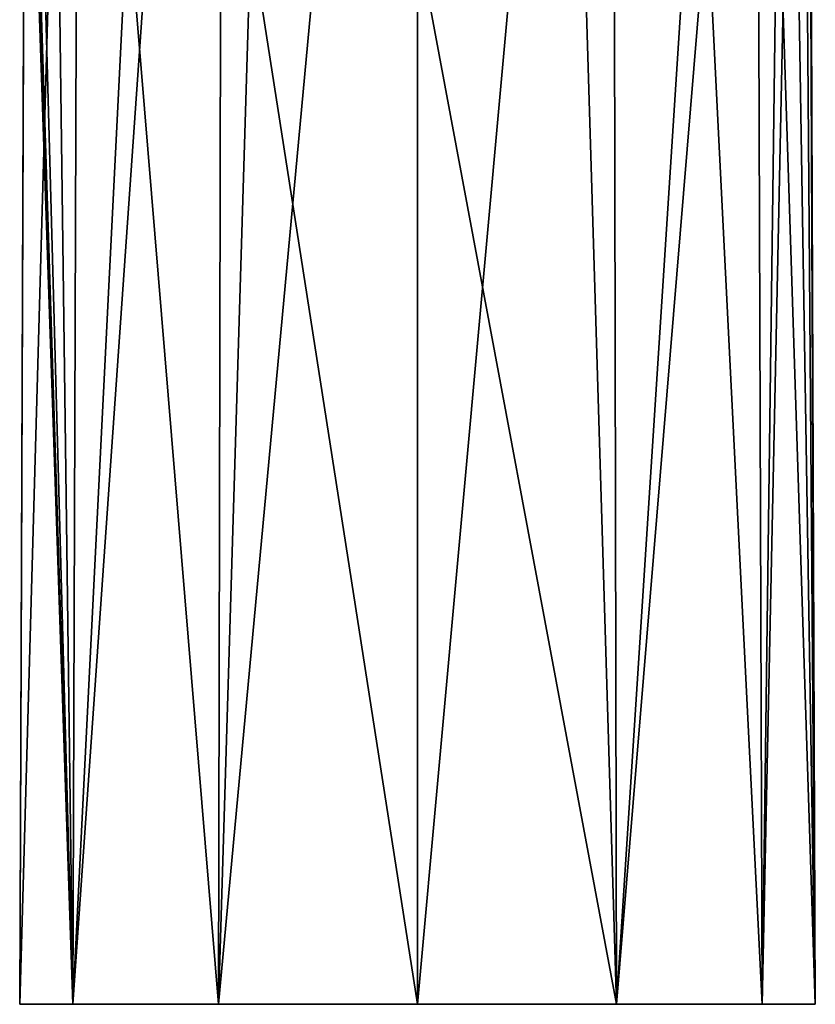
# Model space of a CAD drawing. Units: millimetres. Extents: x -26 to 26, y 0 to 209.
# Drawn here: x -24 to 24, y 0 to 59 of the extents above; entities that cross this region are included whole.
import ezdxf

# ---------------------------------------------------------------- set-up
doc = ezdxf.new("R2010")
doc.units = ezdxf.units.MM
doc.header["$LTSCALE"] = 65.185185
for name, color, linetype in [('16', 7, 'CONTINUOUS'), ('2', 7, 'CONTINUOUS'), ('3', 7, 'CONTINUOUS')]:
    doc.layers.add(name, color=color, linetype=linetype)

msp = doc.modelspace()

# ---------------------------------------------------------------- linework, layer by layer
at = {"layer": '16', "linetype": 'CONTINUOUS'}
for points in [[(12.002, 0, -20.783), (0, 0, -24), (11.754, 129.393, -20.353), (12.002, 0, -20.783)], [(0, 0, -24), (0, 129.393, -23.504), (11.754, 129.393, -20.353), (0, 0, -24)], [(20.353, 129.393, -11.754), (12.002, 0, -20.783), (11.754, 129.393, -20.353), (20.353, 129.393, -11.754)], [(20.785, 0, -11.998), (12.002, 0, -20.783), (20.353, 129.393, -11.754), (20.785, 0, -11.998)], [(23.504, 129.393), (20.785, 0, -11.998), (20.353, 129.393, -11.754), (23.504, 129.393)], [(23.999, 0), (20.785, 0, -11.998), (23.504, 129.393), (23.999, 0)], [(23.63, 95.109, 0.511), (23.999, 0), (23.504, 129.393), (23.63, 95.109, 0.511)], [(23.647, 89.988, 0.6), (23.999, 0), (23.63, 95.109, 0.511), (23.647, 89.988, 0.6)], [(23.62, 83.884, 1.666), (23.999, 0), (23.647, 89.988, 0.6), (23.62, 83.884, 1.666)], [(23.393, 78.152, 3.804), (23.999, 0), (23.62, 83.884, 1.666), (23.393, 78.152, 3.804)], [(22.807, 73.751, 6.506), (23.999, 0), (23.393, 78.152, 3.804), (22.807, 73.751, 6.506)], [(21.711, 70.438, 9.579), (23.999, 0), (22.807, 73.751, 6.506), (21.711, 70.438, 9.579)], [(17.485, 66.204, 16.067), (20.785, 0, 11.998), (21.711, 70.438, 9.579), (17.485, 66.204, 16.067)], [(20.785, 0, 11.998), (23.999, 0), (21.711, 70.438, 9.579), (20.785, 0, 11.998)], [(10.057, 64.522, 21.518), (12.002, 0, 20.783), (17.485, 66.204, 16.067), (10.057, 64.522, 21.518)], [(12.002, 0, 20.783), (20.785, 0, 11.998), (17.485, 66.204, 16.067), (12.002, 0, 20.783)], [(0, 64.298, 23.753), (12.002, 0, 20.783), (10.057, 64.522, 21.518), (0, 64.298, 23.753)], [(0, 0, 24), (12.002, 0, 20.783), (0, 64.298, 23.753), (0, 0, 24)]]:
    msp.add_3dface(points, dxfattribs=at)
at = {"layer": '2', "color": 1, "linetype": 'CONTINUOUS'}
for points in [[(-23.999, 0), (-20.785, 0, -11.998), (-20.785, 0, 11.998), (-23.999, 0)], [(-20.785, 0, -11.998), (-12.002, 0, -20.783), (-20.785, 0, 11.998), (-20.785, 0, -11.998)], [(-20.785, 0, 11.998), (-12.002, 0, -20.783), (-12.002, 0, 20.783), (-20.785, 0, 11.998)], [(0, 0, -24), (0, 0, 24), (-12.002, 0, 20.783), (0, 0, -24)], [(-12.002, 0, -20.783), (0, 0, -24), (-12.002, 0, 20.783), (-12.002, 0, -20.783)], [(12.002, 0, 20.783), (0, 0, 24), (12.002, 0, -20.783), (12.002, 0, 20.783)], [(12.002, 0, -20.783), (0, 0, 24), (0, 0, -24), (12.002, 0, -20.783)], [(20.785, 0, 11.998), (12.002, 0, 20.783), (20.785, 0, -11.998), (20.785, 0, 11.998)], [(20.785, 0, -11.998), (12.002, 0, 20.783), (12.002, 0, -20.783), (20.785, 0, -11.998)], [(23.999, 0), (20.785, 0, 11.998), (20.785, 0, -11.998), (23.999, 0)]]:
    msp.add_3dface(points, dxfattribs=at)
at = {"layer": '3', "linetype": 'CONTINUOUS'}
for points in [[(-20.785, 0, -11.998), (-23.999, 0), (-20.353, 129.393, -11.754), (-20.785, 0, -11.998)], [(-20.353, 129.393, -11.754), (-23.999, 0), (-23.504, 129.393), (-20.353, 129.393, -11.754)], [(-23.504, 129.393), (-23.999, 0), (-23.63, 95.109, 0.511), (-23.504, 129.393)], [(-12.002, 0, -20.783), (-20.785, 0, -11.998), (-11.754, 129.393, -20.353), (-12.002, 0, -20.783)], [(-11.754, 129.393, -20.353), (-20.785, 0, -11.998), (-20.353, 129.393, -11.754), (-11.754, 129.393, -20.353)], [(0, 0, -24), (-12.002, 0, -20.783), (0, 129.393, -23.504), (0, 0, -24)], [(0, 129.393, -23.504), (-12.002, 0, -20.783), (-11.754, 129.393, -20.353), (0, 129.393, -23.504)], [(-23.63, 95.109, 0.511), (-23.999, 0), (-23.647, 89.988, 0.6), (-23.63, 95.109, 0.511)], [(-23.999, 0), (-20.785, 0, 11.998), (-23.647, 89.988, 0.6), (-23.999, 0)], [(-23.647, 89.988, 0.6), (-20.785, 0, 11.998), (-23.62, 83.884, 1.666), (-23.647, 89.988, 0.6)], [(-23.62, 83.884, 1.666), (-20.785, 0, 11.998), (-23.393, 78.152, 3.804), (-23.62, 83.884, 1.666)], [(-23.393, 78.152, 3.804), (-20.785, 0, 11.998), (-22.807, 73.751, 6.506), (-23.393, 78.152, 3.804)], [(-22.807, 73.751, 6.506), (-20.785, 0, 11.998), (-21.711, 70.438, 9.579), (-22.807, 73.751, 6.506)], [(-21.711, 70.438, 9.579), (-20.785, 0, 11.998), (-17.485, 66.204, 16.067), (-21.711, 70.438, 9.579)], [(-20.785, 0, 11.998), (-12.002, 0, 20.783), (-17.485, 66.204, 16.067), (-20.785, 0, 11.998)], [(-17.485, 66.204, 16.067), (-12.002, 0, 20.783), (-10.057, 64.522, 21.518), (-17.485, 66.204, 16.067)], [(-12.002, 0, 20.783), (0, 0, 24), (-10.057, 64.522, 21.518), (-12.002, 0, 20.783)], [(-10.057, 64.522, 21.518), (0, 0, 24), (0, 64.298, 23.753), (-10.057, 64.522, 21.518)]]:
    msp.add_3dface(points, dxfattribs=at)

doc.saveas('drawing.dxf')
